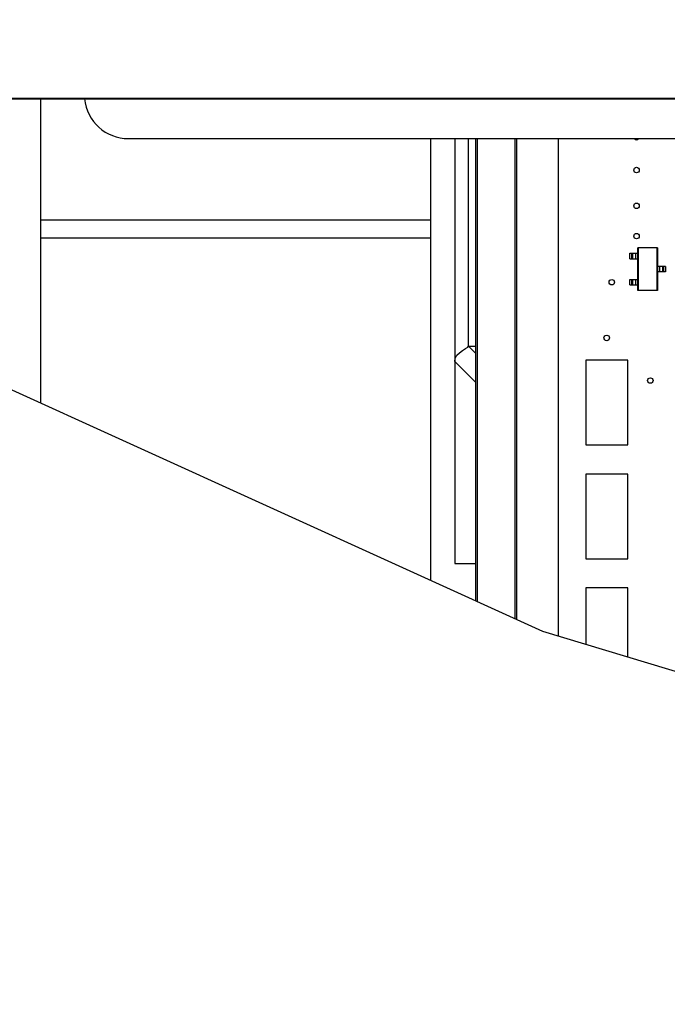
# Paper-space layout '178R0021_1_2' of a CAD drawing. Units: millimetres. Extents: x 0 to 420, y 0 to 379.
# Drawn here: x 47 to 54, y 32 to 43 of the extents above; entities that cross this region are included whole.
import ezdxf

# ---------------------------------------------------------------- set-up
doc = ezdxf.new("R2010")
doc.units = ezdxf.units.MM
doc.header["$LTSCALE"] = 23.1
doc.layers.get('0').update_dxf_attribs({"linetype": 'CONTINUOUS'})
doc.layers.add('DRAFTS', color=7, linetype='CONTINUOUS')
doc.layers.add('ROUNDS', color=7, linetype='CONTINUOUS')

psp = doc.layouts.new('178R0021_1_2')

# ---------------------------------------------------------------- hatches: boundary and pattern name
at = {"linetype": 'CONTINUOUS'}
h = psp.add_hatch(color=7, dxfattribs=at)
edge = h.paths.add_edge_path()
edge.add_line((5, 292), (5, 287))
edge.add_line((5, 292), (5, 287))
edge = h.paths.add_edge_path()
edge.add_line((5, 10), (5, 5))
edge.add_line((5, 10), (5, 5))
edge = h.paths.add_edge_path()
edge.add_line((10, 297), (10, 292))
edge.add_line((10, 297), (10, 292))
edge = h.paths.add_edge_path()
edge.add_line((10, 5), (10, 0))
edge.add_line((10, 5), (10, 0))
edge = h.paths.add_edge_path()
edge.add_line((415, 5), (410, 5))
edge.add_line((415, 5), (410, 5))
edge = h.paths.add_edge_path()
edge.add_line((420, 10), (415, 10))
edge.add_line((420, 10), (415, 10))
edge = h.paths.add_edge_path()
edge.add_line((420, 287), (415, 287))
edge.add_line((420, 287), (415, 287))
edge = h.paths.add_edge_path()
edge.add_line((415, 292), (410, 292))
edge.add_line((415, 292), (410, 292))

# ---------------------------------------------------------------- linework, layer by layer
at = {"color": 7, "linetype": 'CONTINUOUS'}
for p, q in [((51.5191, 36.7537), (51.5191, 41.5729)), ((51.7815, 41.5729), (51.7815, 36.9403)), ((51.9315, 39.3103), (51.9315, 41.5729)), ((52.0065, 41.5729), (52.0065, 36.5319)), ((52.0287, 36.5217), (52.0287, 41.5729)), ((52.435, 41.5729), (52.435, 36.3368)), ((52.4565, 36.327), (52.4565, 41.5729)), ((52.9065, 41.5729), (52.9065, 36.1481)), ((53.7743, 39.9178), (53.7743, 40.3828)), ((53.9888, 40.3828), (53.7743, 40.3828)), ((53.7803, 40.3828), (53.7803, 39.9178)), ((53.9827, 40.3828), (53.9827, 39.9178)), ((53.9888, 40.3828), (53.9888, 39.9178)), ((53.6865, 40.2628), (53.6865, 40.3228)), ((53.6865, 40.3228), (53.7743, 40.3228)), ((53.6865, 40.2628), (53.7743, 40.2628)), ((54.0765, 40.1803), (53.9888, 40.1803)), ((54.0765, 40.1803), (54.0765, 40.1203)), ((54.0765, 40.1203), (53.9888, 40.1203)), ((53.6865, 39.9778), (53.6865, 40.0378)), ((53.6865, 40.0378), (53.7743, 40.0378)), ((53.6865, 39.9778), (53.7743, 39.9778)), ((53.9888, 39.9178), (53.7743, 39.9178)), ((52.0065, 39.2353), (51.9315, 39.3103)), ((51.9315, 39.3103), (52.0065, 39.3103)), ((53.2077, 39.1565), (53.2077, 38.2355)), ((53.6652, 39.1565), (53.2077, 39.1565)), ((53.6652, 38.2355), (53.6652, 39.1565)), ((53.2077, 38.2355), (53.6652, 38.2355)), ((53.2093, 37.9136), (53.2093, 36.9926)), ((53.6668, 37.9136), (53.2093, 37.9136)), ((53.6668, 36.9926), (53.6668, 37.9136)), ((51.7815, 36.9403), (52.0065, 36.9403)), ((53.2093, 36.9926), (53.6668, 36.9926)), ((53.6668, 36.6744), (53.2093, 36.6744)), ((53.2093, 36.6744), (53.2093, 36.0571)), ((53.6668, 35.9197), (53.6668, 36.6744))]:
    psp.add_line(p, q, dxfattribs=at)
at = {"color": 9, "linetype": 'CONTINUOUS'}
for p, q in [((47.2665, 40.6865), (51.5191, 40.6865)), ((47.2665, 40.491), (51.5191, 40.491)), ((53.709, 40.2628), (53.709, 40.3228)), ((53.7164, 40.2628), (53.7164, 40.3228)), ((53.7205, 40.2628), (53.7205, 40.3228)), ((53.7518, 40.2628), (53.7518, 40.3228)), ((54.0113, 40.1803), (54.0113, 40.1203)), ((54.0425, 40.1803), (54.0425, 40.1203)), ((54.0466, 40.1803), (54.0466, 40.1203)), ((54.054, 40.1803), (54.054, 40.1203)), ((53.709, 39.9778), (53.709, 40.0378)), ((53.7164, 39.9778), (53.7164, 40.0378)), ((53.7205, 39.9778), (53.7205, 40.0378)), ((53.7518, 39.9778), (53.7518, 40.0378)), ((52.0065, 38.9171), (51.7815, 39.1421))]:
    psp.add_line(p, q, dxfattribs=at)
at = {"color": 2, "linetype": 'CONTINUOUS'}
for p, q in [((52.7396, 36.1982), (45.2863, 39.5906)), ((65.5541, 32.3491), (52.7396, 36.1982))]:
    psp.add_line(p, q, dxfattribs=at)
at = {"color": 7, "linetype": 'CONTINUOUS'}
psp.add_lwpolyline([(51.7815, 39.1421), (51.7864, 39.1771), (51.8042, 39.2107), (51.8328, 39.2391), (51.8657, 39.2633), (51.8976, 39.284), (51.9222, 39.3005), (51.9315, 39.3097)], dxfattribs=at)
for centre in [(53.7615, 41.2303), (53.7615, 40.8403), (53.7615, 40.5103), (53.4915, 40.0078), (53.4365, 39.4003), (53.9115, 38.9353)]:
    psp.add_circle(centre, 0.03, dxfattribs=at)
psp.add_arc((53.7615, 41.5903), 0.03, 215.50474, 324.49526, dxfattribs=at)
at = {"layer": 'DRAFTS', "color": 7, "linetype": 'CONTINUOUS'}
for p, q in [((45.3165, 42.0079), (81.4965, 42.0079)), ((45.6165, 42.0131), (81.1965, 42.0131))]:
    psp.add_line(p, q, dxfattribs=at)
at = {"layer": 'ROUNDS', "color": 3, "linetype": 'CONTINUOUS'}
for p, q in [((47.2665, 42.0079), (47.2665, 38.6893)), ((48.2265, 41.5729), (78.5865, 41.5729))]:
    psp.add_line(p, q, dxfattribs=at)
psp.add_arc((48.2265, 42.0529), 0.48, 185.45444, 270, dxfattribs=at)

doc.saveas('drawing.dxf')
